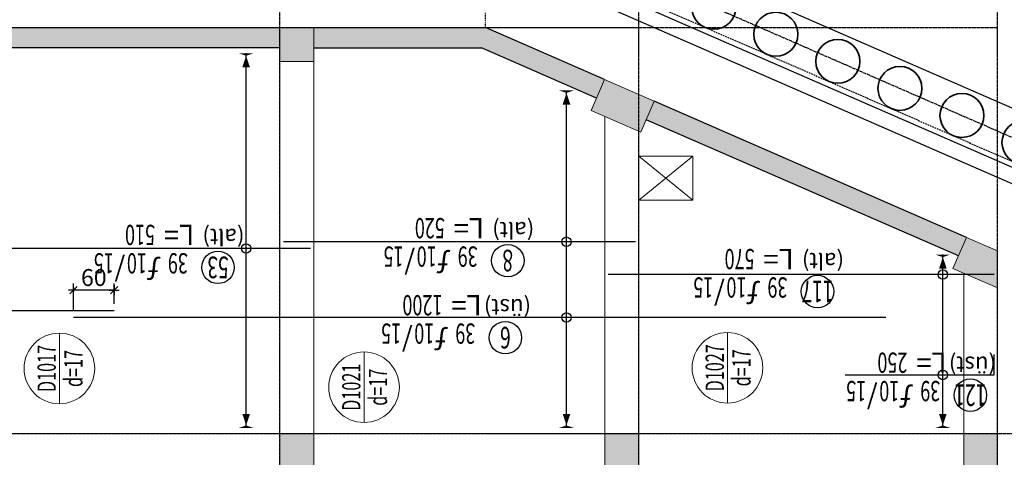
# Model space of a CAD drawing. Units: millimetres. Extents: x 558 to 9838, y 1964 to 12149.
# Drawn here: x 2453 to 3908, y 10753 to 11401 of the extents above; entities that cross this region are included whole.
import ezdxf
from ezdxf.enums import TextEntityAlignment as Align

# ---------------------------------------------------------------- set-up
doc = ezdxf.new("R2010")
doc.units = ezdxf.units.MM
for name, pattern in [('S-P-302 2.BODRUM KAT TAVANI DONATI PLANI (Y yönü)$1$CENTER2', [28.575, 19.05, -3.175, 3.175, -3.175]), ('S-P-302 2.BODRUM KAT TAVANI DONATI PLANI (Y yönü)$1$DASHDOT', [3.1, 2.5, -0.3, 0, -0.3]), ('S-P-302 2.BODRUM KAT TAVANI DONATI PLANI (Y yönü)$1$DOT', [0.25, 0, -0.25]), ('S-P-302 2.BODRUM KAT TAVANI DONATI PLANI (Y yönü)$1$HIDDEN', [0.375, 0.25, -0.125])]:
    doc.linetypes.add(name, pattern=pattern)
for name, color, linetype in [('S-P-302 2.BODRUM KAT TAVANI DONATI PLANI (Y yönü)$1$İKSA', 1, 'Continuous'), ('S-P-302 2.BODRUM KAT TAVANI DONATI PLANI (Y yönü)$1$S-AKS', 6, 'S-P-302 2.BODRUM KAT TAVANI DONATI PLANI (Y yönü)$1$DASHDOT'), ('S-P-302 2.BODRUM KAT TAVANI DONATI PLANI (Y yönü)$1$S-BAP', 4, 'Continuous'), ('S-P-302 2.BODRUM KAT TAVANI DONATI PLANI (Y yönü)$1$S-DEMIR', 4, 'Continuous'), ('S-P-302 2.BODRUM KAT TAVANI DONATI PLANI (Y yönü)$1$S-DEMYAZ', 7, 'Continuous'), ('S-P-302 2.BODRUM KAT TAVANI DONATI PLANI (Y yönü)$1$S-NOKTA', 3, 'S-P-302 2.BODRUM KAT TAVANI DONATI PLANI (Y yönü)$1$DOT'), ('S-P-302 2.BODRUM KAT TAVANI DONATI PLANI (Y yönü)$1$S-OLCU', 1, 'Continuous'), ('S-P-302 2.BODRUM KAT TAVANI DONATI PLANI (Y yönü)$1$S-POZNO', 1, 'Continuous'), ('S-P-302 2.BODRUM KAT TAVANI DONATI PLANI (Y yönü)$1$S-POZY', 140, 'Continuous'), ('S-P-302 2.BODRUM KAT TAVANI DONATI PLANI (Y yönü)$1$S-TARIF', 1, 'Continuous')]:
    doc.layers.add(name, color=color, linetype=linetype)
for name, color, linetype, lineweight in [('S-P-302 2.BODRUM KAT TAVANI DONATI PLANI (Y yönü)$1$S-BAP-TAR', 254, 'Continuous', 18), ('S-P-302 2.BODRUM KAT TAVANI DONATI PLANI (Y yönü)$1$S-DON-YAZ', 140, 'Continuous', 15), ('S-P-302 2.BODRUM KAT TAVANI DONATI PLANI (Y yönü)$1$S-DOSDA', 1, 'Continuous', 0), ('S-P-302 2.BODRUM KAT TAVANI DONATI PLANI (Y yönü)$1$S-DOSYAZ', 7, 'Continuous', 0), ('S-P-302 2.BODRUM KAT TAVANI DONATI PLANI (Y yönü)$1$S-GOR', 1, 'Continuous', 0), ('S-P-302 2.BODRUM KAT TAVANI DONATI PLANI (Y yönü)$1$S-KIRIS', 11, 'Continuous', 0), ('S-P-302 2.BODRUM KAT TAVANI DONATI PLANI (Y yönü)$1$S-KOL-TAR', 253, 'Continuous', 0), ('S-P-302 2.BODRUM KAT TAVANI DONATI PLANI (Y yönü)$1$S-KOLON', 2, 'Continuous', 0), ('S-P-302 2.BODRUM KAT TAVANI DONATI PLANI (Y yönü)$1$XA-aks', 1, 'S-P-302 2.BODRUM KAT TAVANI DONATI PLANI (Y yönü)$1$CENTER2', 25), ('S-P-302 2.BODRUM KAT TAVANI DONATI PLANI (Y yönü)$1$XA-Kazık', 4, 'Continuous', 35), ('S-P-302 2.BODRUM KAT TAVANI DONATI PLANI (Y yönü)$1$XA-Kiriş', 6, 'Continuous', 30)]:
    doc.layers.add(name, color=color, linetype=linetype, lineweight=lineweight)
doc.styles.add('S-P-302 2.BODRUM KAT TAVANI DONATI PLANI (Y yönü)$1$all', font='twdin.shx', dxfattribs={"width": 0.65})
doc.styles.add('S-P-302 2.BODRUM KAT TAVANI DONATI PLANI (Y yönü)$1$DINT', font='twdin.shx', dxfattribs={"width": 0.65})
doc.dimstyles.new('S-P-302 2.BODRUM KAT TAVANI DONATI PLANI (Y yönü)$1$DG1', dxfattribs={"dimtxt": 35, "dimasz": 5, "dimexe": 5, "dimexo": 5, "dimgap": 5, "dimtad": 2, "dimdec": 1, "dimlfac": 0.066667, "dimzin": 12, "dimdsep": 46, "dimtxsty": 'S-P-302 2.BODRUM KAT TAVANI DONATI PLANI (Y yönü)$1$DINT', "dimblk": 'S-P-302 2.BODRUM KAT TAVANI DONATI PLANI (Y yönü)$1$DG1', "dimcen": 0.009, "dimdle": 4, "dimse1": 1, "dimse2": 1, "dimclrd": 1, "dimclre": 1, "dimclrt": 3, "dimadec": 0, "dimazin": 0, "dimtfac": 1, "dimtdec": 1, "dimtix": 1, "dimtofl": 0, "dimtmove": 2, "dimatfit": 3, "dimldrblk": 'S-P-302 2.BODRUM KAT TAVANI DONATI PLANI (Y yönü)$1$OK', "dimfxl": 1, "dimtvp": 0.75, "dimtolj": 1, "dimarcsym": 0})
doc.dimstyles.new('S-P-302 2.BODRUM KAT TAVANI DONATI PLANI (Y yönü)$1$İÇ ÖLÇÜ-100', dxfattribs={"dimtxt": 25, "dimasz": 0.75, "dimexe": 10, "dimexo": 10, "dimgap": 1, "dimtad": 0, "dimdec": 1, "dimzin": 12, "dimdsep": 46, "dimtxsty": 'S-P-302 2.BODRUM KAT TAVANI DONATI PLANI (Y yönü)$1$DINT', "dimblk1": 'S-P-302 2.BODRUM KAT TAVANI DONATI PLANI (Y yönü)$1$C', "dimblk2": 'S-P-302 2.BODRUM KAT TAVANI DONATI PLANI (Y yönü)$1$C', "dimsah": 1, "dimcen": 0.009, "dimdle": 4, "dimclrd": 1, "dimclre": 1, "dimclrt": 7, "dimadec": 0, "dimazin": 0, "dimtfac": 1, "dimtdec": 1, "dimtix": 1, "dimtmove": 2, "dimatfit": 3, "dimldrblk": 'S-P-302 2.BODRUM KAT TAVANI DONATI PLANI (Y yönü)$1$C', "dimfxl": 1, "dimtvp": 0.75, "dimtolj": 1, "dimarcsym": 0})

# ---------------------------------------------------------------- blocks, each defined once
blk = doc.blocks.new('S-P-302 2.BODRUM KAT TAVANI DONATI PLANI (Y yönü)$0$Q65 Kazık')
at = {"layer": 'S-P-302 2.BODRUM KAT TAVANI DONATI PLANI (Y yönü)$1$XA-Kazık', "color": 253}
blk.add_circle((419520.661, 4540814.503, 11.477), 0.325, dxfattribs=at)
blk = doc.blocks.new('S-P-302 2.BODRUM KAT TAVANI DONATI PLANI (Y yönü)$0$A$C087846f5')
at = {"layer": 'S-P-302 2.BODRUM KAT TAVANI DONATI PLANI (Y yönü)$1$XA-aks', "color": 253, "ltscale": 0.1, "elevation": 0}
blk.add_lwpolyline([(-661.25, -3704.06), (-661.25, -1863.23), (-546.25, -1664.04), (-546.25, 53.13), (-238.19, 131.71), (-221.95, 133.75), (1721.77, 133.75), (1830.02, 71.25), (2511.25, 71.25), (2511.25, -888.87), (2249.81, -1487.52), (2245.21, -1498.06), (1093.4, -3293.24), (1085.72, -3305.23), (790.22, -3545.01), (548.96, -3665.92), (389.29, -3746.25), (298.73, -3746.25)], dxfattribs=at)
at = {"layer": 'S-P-302 2.BODRUM KAT TAVANI DONATI PLANI (Y yönü)$1$XA-Kiriş', "color": 253, "elevation": 0}
for points in [[(-681.25, -3711.87), (-681.25, -1857.87), (-566.25, -1658.68), (-566.25, 68.66), (-232.71, 153.75), (1727.13, 153.75), (1835.38, 91.25), (2531.25, 91.25), (2531.25, -893.05), (2268.14, -1495.52), (2262.9, -1507.52), (1110.24, -3304.04), (1100.82, -3318.73), (801.13, -3561.91), (557.93, -3683.79), (394.03, -3766.25), (309.24, -3766.25)], [(-641.25, -3696.25), (-641.25, -1868.59), (-526.25, -1669.4), (-526.25, 37.59), (-234.46, 112.02), (-220.7, 113.75), (1716.41, 113.75), (1824.66, 51.25), (2491.25, 51.25), (2491.25, -884.69), (2231.48, -1479.51), (2227.51, -1488.59), (1076.57, -3282.44), (1070.62, -3291.72), (779.32, -3528.11), (539.98, -3648.05), (384.54, -3726.25), (288.22, -3726.25)], [(-630, -3691.85), (-630, -1871.6), (-515, -1672.42), (-515, 28.85), (-226.28, 102.5), (1713.4, 102.5), (1821.65, 40), (2480, 40), (2480, -882.35), (2221.17, -1475.01), (2217.56, -1483.27), (1067.1, -3276.37), (1062.13, -3284.13), (773.18, -3518.6), (534.94, -3637.99), (381.87, -3715), (282.31, -3715)]]:
    blk.add_lwpolyline(points, dxfattribs=at)
at = {"layer": 'S-P-302 2.BODRUM KAT TAVANI DONATI PLANI (Y yönü)$1$XA-Kiriş', "color": 253, "linetype": 'S-P-302 2.BODRUM KAT TAVANI DONATI PLANI (Y yönü)$1$HIDDEN', "ltscale": 5, "elevation": 0}
blk.add_lwpolyline([(-645, -3697.71), (-645, -1867.58), (-530, -1668.4), (-530, 40.5), (-235.16, 115.71), (-220.94, 117.5), (1717.42, 117.5), (1825.67, 55), (2495, 55), (2495, -885.48), (2234.92, -1481.01), (2230.83, -1490.37), (1079.73, -3284.47), (1073.45, -3294.25), (781.36, -3531.28), (541.67, -3651.4), (385.43, -3730), (290.19, -3730)], dxfattribs=at)
at = {"layer": 'S-P-302 2.BODRUM KAT TAVANI DONATI PLANI (Y yönü)$1$XA-Kazık', "xscale": -49.99999999999994, "yscale": 49.99999999999994, "zscale": 49.99999999999994, "rotation": 236.3549923293509}
for p in [(-200627523.1, 108327629.4, -573.85), (-200627543.12, 108327583.58, -573.85), (-200627563.13, 108327537.76, -573.85), (-200627583.14, 108327491.94, -573.85), (-200627603.15, 108327446.12, -573.85), (-200627623.16, 108327400.3, -573.85)]:
    blk.add_blockref('S-P-302 2.BODRUM KAT TAVANI DONATI PLANI (Y yönü)$0$Q65 Kazık', p, dxfattribs=at)
blk = doc.blocks.new('S-P-302 2.BODRUM KAT TAVANI DONATI PLANI (Y yönü)$0$Dpoz5')
at = {"layer": 'S-P-302 2.BODRUM KAT TAVANI DONATI PLANI (Y yönü)$1$S-POZNO'}
blk.add_circle((0, 27), 24, dxfattribs=at)
at = {"layer": 'S-P-302 2.BODRUM KAT TAVANI DONATI PLANI (Y yönü)$1$S-DON-YAZ', "char_height": 30, "width": 0.65, "style": 'S-P-302 2.BODRUM KAT TAVANI DONATI PLANI (Y yönü)$1$all'}
for s, insert, attachment_point in [('ƒ', (84, 6), 7), ('/', (137, 6), 7), ('L=', (80, -6), 3)]:
    blk.add_mtext(s, dxfattribs=dict(at, insert=insert, attachment_point=attachment_point))
at = {"layer": 'S-P-302 2.BODRUM KAT TAVANI DONATI PLANI (Y yönü)$1$S-DON-YAZ', "color": 140, "style": 'S-P-302 2.BODRUM KAT TAVANI DONATI PLANI (Y yönü)$1$all', "width": 0.65}
for tag, p, height, flags in [('BOY', (366, 60), 8, 1), ('L1BUK', (366, 40), 8, 1), ('CAP', (105, 6), 30, 8), ('ARA', (154, 6), 30, 8), ('L2BUK', (366, 20), 8, 1), ('R1BUK', (366, 0), 8, 1), ('R2BUK', (366, -20), 8, 1)]:
    blk.add_attdef(tag, p, '', height=height, dxfattribs=dict(at, flags=flags))
at = {"layer": 'S-P-302 2.BODRUM KAT TAVANI DONATI PLANI (Y yönü)$1$S-DON-YAZ', "color": 140, "style": 'S-P-302 2.BODRUM KAT TAVANI DONATI PLANI (Y yönü)$1$all', "width": 0.65, "flags": 8}
blk.add_attdef('ADET', text='', height=30, dxfattribs=at).set_placement((74, 6), align=Align.RIGHT)
blk.add_attdef('TBOY', text='', height=30, dxfattribs=at).set_placement((93, -6), align=Align.TOP_LEFT)
at = {"layer": 'S-P-302 2.BODRUM KAT TAVANI DONATI PLANI (Y yönü)$1$S-POZY', "color": 140, "style": 'S-P-302 2.BODRUM KAT TAVANI DONATI PLANI (Y yönü)$1$all', "width": 0.65, "flags": 8}
blk.add_attdef('POZNO', text='', height=32, dxfattribs=at).set_placement((0, 27), align=Align.MIDDLE_CENTER)
at = {"layer": 'S-P-302 2.BODRUM KAT TAVANI DONATI PLANI (Y yönü)$1$S-POZY', "color": 140, "style": 'S-P-302 2.BODRUM KAT TAVANI DONATI PLANI (Y yönü)$1$all', "width": 0.65, "flags": 1}
for tag, p in [('PAFNO', (-100, 20)), ('DOSNO', (-100, 0)), ('DEMNO', (-100, -20)), ('BENAD', (-100, -40))]:
    blk.add_attdef(tag, text='', height=8, dxfattribs=at).set_placement(p, align=Align.CENTER)
blk = doc.blocks.new('S-P-302 2.BODRUM KAT TAVANI DONATI PLANI (Y yönü)$1$C')
at = {"layer": 'S-P-302 2.BODRUM KAT TAVANI DONATI PLANI (Y yönü)$1$S-OLCU'}
for p, q in [((-10, 0), (10, 0)), ((0, 10), (0, -10))]:
    blk.add_line(p, q, dxfattribs=at)
at = {"layer": 'S-P-302 2.BODRUM KAT TAVANI DONATI PLANI (Y yönü)$1$S-OLCU', "color": 7}
blk.add_line((-7.1, -7.1), (7.1, 7.1), dxfattribs=at)
at = {"layer": 'S-P-302 2.BODRUM KAT TAVANI DONATI PLANI (Y yönü)$1$S-OLCU', "color": 1}
blk.add_line((0, -5), (0, 2.5), dxfattribs=at)
blk = doc.blocks.new('*D600')
at = {"layer": 'S-P-302 2.BODRUM KAT TAVANI DONATI PLANI (Y yönü)$1$S-OLCU', "color": 1, "lineweight": -2, "transparency": 16777216}
for p, q in [((2532.8, 10970.2), (2532.8, 11010.6)), ((2592.8, 10980.2), (2592.8, 11010.6)), ((2592, 11000.6), (2533.5, 11000.6))]:
    blk.add_line(p, q, dxfattribs=at)
at = {"layer": 'S-P-302 2.BODRUM KAT TAVANI DONATI PLANI (Y yönü)$1$S-OLCU', "color": 1, "lineweight": -2, "transparency": 16777216, "xscale": 0.75, "yscale": 0.75, "zscale": 0.75, "rotation": 180}
blk.add_blockref('S-P-302 2.BODRUM KAT TAVANI DONATI PLANI (Y yönü)$1$C', (2532.8, 11000.6), dxfattribs=at)
at = {"layer": 'S-P-302 2.BODRUM KAT TAVANI DONATI PLANI (Y yönü)$1$S-OLCU', "color": 1, "lineweight": -2, "transparency": 16777216, "xscale": 0.75, "yscale": 0.75, "zscale": 0.75}
blk.add_blockref('S-P-302 2.BODRUM KAT TAVANI DONATI PLANI (Y yönü)$1$C', (2592.8, 11000.6), dxfattribs=at)
at = {"layer": 'S-P-302 2.BODRUM KAT TAVANI DONATI PLANI (Y yönü)$1$S-OLCU', "color": 7, "transparency": 16777216, "insert": (2562.8, 11019.3), "char_height": 25, "attachment_point": 5, "style": 'S-P-302 2.BODRUM KAT TAVANI DONATI PLANI (Y yönü)$1$DINT'}
blk.add_mtext('\\A1;60', dxfattribs=at)
blk = doc.blocks.new('S-P-302 2.BODRUM KAT TAVANI DONATI PLANI (Y yönü)$1$DG1')
at = {"layer": 'S-P-302 2.BODRUM KAT TAVANI DONATI PLANI (Y yönü)$1$S-TARIF'}
blk.add_lwpolyline([(-1, 0, 2.81, 0, 0), (-1.47, 0, 0, 1.41, 0), (-3.61, 0, 0, 0, 0)], format="xyseb", dxfattribs=at)
blk = doc.blocks.new('*D597')
at = {"layer": 'S-P-302 2.BODRUM KAT TAVANI DONATI PLANI (Y yönü)$1$S-TARIF', "color": 1, "lineweight": -2, "transparency": 16777216}
blk.add_line((2787.8, 10796.9), (2787.8, 11350.9), dxfattribs=at)
at = {"layer": 'S-P-302 2.BODRUM KAT TAVANI DONATI PLANI (Y yönü)$1$S-TARIF', "color": 1, "lineweight": -2, "transparency": 16777216, "xscale": 8, "yscale": 8, "zscale": 8}
for p, rotation in [((2787.8, 11358.9), 90), ((2787.8, 10788.9), 270)]:
    blk.add_blockref('S-P-302 2.BODRUM KAT TAVANI DONATI PLANI (Y yönü)$1$DG1', p, dxfattribs=dict(at, rotation=rotation))
blk = doc.blocks.new('S-P-302 2.BODRUM KAT TAVANI DONATI PLANI (Y yönü)$1$OK')
at = {"layer": 'S-P-302 2.BODRUM KAT TAVANI DONATI PLANI (Y yönü)$1$S-TARIF'}
blk.add_lwpolyline([(0, 0, 14.06, 0, 0), (0, -2.34, 0, 7.03, 0), (0, -13.06, 0, 0, 0)], format="xyseb", dxfattribs=at)
blk = doc.blocks.new('*D598')
at = {"layer": 'S-P-302 2.BODRUM KAT TAVANI DONATI PLANI (Y yönü)$1$S-TARIF', "color": 1, "lineweight": -2, "transparency": 16777216}
blk.add_line((3261, 10796.9), (3261, 11296), dxfattribs=at)
at = {"layer": 'S-P-302 2.BODRUM KAT TAVANI DONATI PLANI (Y yönü)$1$S-TARIF', "color": 1, "lineweight": -2, "transparency": 16777216, "xscale": 8, "yscale": 8, "zscale": 8}
for p, rotation in [((3261, 11304), 90), ((3261, 10788.9), 270)]:
    blk.add_blockref('S-P-302 2.BODRUM KAT TAVANI DONATI PLANI (Y yönü)$1$DG1', p, dxfattribs=dict(at, rotation=rotation))
blk = doc.blocks.new('*D722')
at = {"layer": 'S-P-302 2.BODRUM KAT TAVANI DONATI PLANI (Y yönü)$1$S-TARIF', "color": 1, "lineweight": -2, "transparency": 16777216}
blk.add_line((3817, 10796.9), (3817, 11053.2), dxfattribs=at)
at = {"layer": 'S-P-302 2.BODRUM KAT TAVANI DONATI PLANI (Y yönü)$1$S-TARIF', "color": 1, "lineweight": -2, "transparency": 16777216, "xscale": 8, "yscale": 8, "zscale": 8}
for p, rotation in [((3817, 11061.2), 90), ((3817, 10788.9), 270)]:
    blk.add_blockref('S-P-302 2.BODRUM KAT TAVANI DONATI PLANI (Y yönü)$1$DG1', p, dxfattribs=dict(at, rotation=rotation))

msp = doc.modelspace()

# ---------------------------------------------------------------- hatches: boundary and pattern name
at = {"layer": 'S-P-302 2.BODRUM KAT TAVANI DONATI PLANI (Y yönü)$1$S-BAP-TAR'}
h = msp.add_hatch(color=256, dxfattribs=at)
h.dxf.hatch_style = 1
h.paths.add_polyline_path([(2417.77, 11388.86), (2837.77, 11388.86), (2837.77, 11358.86), (2417.77, 11358.86)])
h = msp.add_hatch(color=256, dxfattribs=at)
h.dxf.hatch_style = 1
h.paths.add_polyline_path([(4837.08, 10541.85), (4820.88, 10516.6), (5115.46, 10327.59), (5131.66, 10352.84)])
h.paths.add_polyline_path([(3390.68, 11280.08), (3378.67, 11252.58), (3839.94, 11051.14), (3851.95, 11078.63)])
h.paths.add_polyline_path([(4307.77, 10879.56), (4307.77, 10845.81), (4745.13, 10565.2), (4761.33, 10590.45), (4317.01, 10875.53)])
h.paths.add_polyline_path([(3305.36, 11284.6), (3317.37, 11312.09), (3141.58, 11388.86), (2887.77, 11388.86), (2887.77, 11358.86), (3135.31, 11358.86)])
h.paths.add_polyline_path([(3987.77, 11019.32), (3975.76, 10991.82), (4257.77, 10868.66), (4257.77, 10901.4)])
at = {"layer": 'S-P-302 2.BODRUM KAT TAVANI DONATI PLANI (Y yönü)$1$S-KOL-TAR'}
h = msp.add_hatch(color=256, dxfattribs=at)
h.dxf.hatch_style = 1
h.paths.add_polyline_path([(2887.77, 11338.86), (2887.77, 11388.86), (2837.77, 11388.86), (2837.77, 11338.86)])
h = msp.add_hatch(color=256, dxfattribs=at)
h.dxf.hatch_style = 1
h.paths.add_polyline_path([(3297.36, 11266.27), (3317.37, 11312.09), (3390.68, 11280.08), (3370.67, 11234.25)])
h = msp.add_hatch(color=256, dxfattribs=at)
h.dxf.hatch_style = 1
h.paths.add_polyline_path([(3831.94, 11032.81), (3851.95, 11078.63), (3897.77, 11058.62), (3897.77, 11004.06)])
h = msp.add_hatch(color=256, dxfattribs=at)
h.dxf.hatch_style = 1
h.paths.add_polyline_path([(2887.77, 10738.86), (2887.77, 10788.86), (2837.77, 10788.86), (2837.77, 10738.86)])
h = msp.add_hatch(color=256, dxfattribs=at)
h.dxf.hatch_style = 1
h.paths.add_polyline_path([(3317.77, 10738.86), (3317.77, 10788.86), (3367.77, 10788.86), (3367.77, 10738.86)])
h = msp.add_hatch(color=256, dxfattribs=at)
h.dxf.hatch_style = 1
h.paths.add_polyline_path([(3847.77, 10738.86), (3847.77, 10788.86), (3897.77, 10788.86), (3897.77, 10738.86)])

# ---------------------------------------------------------------- linework, layer by layer
at = {"layer": 'S-P-302 2.BODRUM KAT TAVANI DONATI PLANI (Y yönü)$1$S-AKS'}
for p, q in [((2837.77, 5168.86, -0.09), (2837.77, 11588.86, -0.09)), ((3367.77, 5168.86, -0.09), (3367.77, 11588.86, -0.09)), ((3897.77, 5168.86, -0.09), (3897.77, 11588.86, -0.09)), ((1117.77, 11388.86, -0.09), (3897.77, 11388.86, -0.09)), ((1117.77, 10788.86, -0.09), (9277.77, 10788.86, -0.09))]:
    msp.add_line(p, q, dxfattribs=at)
at = {"layer": 'S-P-302 2.BODRUM KAT TAVANI DONATI PLANI (Y yönü)$1$S-BAP', "color": 5}
for p, q in [((2417.77, 11388.86, -0.09), (2837.77, 11388.86, -0.09)), ((2887.77, 11388.86, -0.09), (3141.58, 11388.86, -0.09)), ((3317.37, 11312.09, -0.09), (3141.58, 11388.86, -0.09)), ((2837.77, 11358.86, -0.09), (2417.77, 11358.86, -0.09)), ((2887.77, 11358.86, -0.09), (3135.31, 11358.86, -0.09)), ((3305.36, 11284.6, -0.09), (3135.31, 11358.86, -0.09)), ((3851.95, 11078.63, -0.09), (3390.68, 11280.08, -0.09)), ((3839.94, 11051.14, -0.09), (3378.67, 11252.58, -0.09))]:
    msp.add_line(p, q, dxfattribs=at)
at = {"layer": 'S-P-302 2.BODRUM KAT TAVANI DONATI PLANI (Y yönü)$1$S-DEMIR'}
for p, q in [((3362.77, 11072.28, -0.09), (2842.77, 11072.28, -0.09)), ((2882.77, 11062.28, -0.09), (2372.77, 11062.28, -0.09)), ((3892.77, 11023.72, -0.09), (3322.77, 11023.72, -0.09)), ((2592.77, 10970.24, -0.09), (1422.77, 10970.24, -0.09)), ((3732.77, 10960.24, -0.09), (2532.77, 10960.24, -0.09)), ((3892.77, 10875.27, -0.09), (3892.77, 10905.27, -0.09)), ((3672.77, 10875.27, -0.09), (3892.77, 10875.27, -0.09))]:
    msp.add_line(p, q, dxfattribs=at)
at = {"layer": 'S-P-302 2.BODRUM KAT TAVANI DONATI PLANI (Y yönü)$1$S-DOSDA', "color": 1}
for p, q in [((3498.81, 10833.67, -0.09), (3498.81, 10937.99, -0.09)), ((2511.95, 10832.69, -0.09), (2511.95, 10937, -0.09)), ((2961.98, 10804.95, -0.09), (2961.98, 10909.27, -0.09))]:
    msp.add_line(p, q, dxfattribs=at)
for centre in [(3498.81, 10885.83, -0.09), (2511.95, 10884.85, -0.09), (2961.98, 10857.11, -0.09)]:
    msp.add_circle(centre, 52.16, dxfattribs=at)
at = {"layer": 'S-P-302 2.BODRUM KAT TAVANI DONATI PLANI (Y yönü)$1$S-GOR'}
for p, q in [((3447.77, 11133.86, -0.09), (3367.77, 11198.86, -0.09)), ((3367.77, 11133.86, -0.09), (3447.77, 11198.86, -0.09))]:
    msp.add_line(p, q, dxfattribs=at)
at = {"layer": 'S-P-302 2.BODRUM KAT TAVANI DONATI PLANI (Y yönü)$1$S-KIRIS', "color": 5}
for p, q in [((2837.77, 10788.86, -0.09), (2837.77, 11338.86, -0.09)), ((2887.77, 10788.86, -0.09), (2887.77, 11338.86, -0.09)), ((3317.77, 10788.86, -0.09), (3317.77, 11257.36, -0.09)), ((3367.77, 10788.86, -0.09), (3367.77, 11235.52, -0.09)), ((3847.77, 10788.86, -0.09), (3847.77, 11025.89, -0.09)), ((3897.77, 10788.86, -0.09), (3897.77, 11004.06, -0.09)), ((2417.77, 10788.86, -0.09), (2837.77, 10788.86, -0.09)), ((3317.77, 10788.86, -0.09), (2887.77, 10788.86, -0.09)), ((3367.77, 10788.86, -0.09), (3847.77, 10788.86, -0.09))]:
    msp.add_line(p, q, dxfattribs=at)
at = {"layer": 'S-P-302 2.BODRUM KAT TAVANI DONATI PLANI (Y yönü)$1$S-KIRIS', "color": 5, "elevation": -0.09}
msp.add_lwpolyline([(3447.77, 11133.86), (3447.77, 11198.86), (3367.77, 11198.86), (3367.77, 11133.86)], close=True, dxfattribs=at)
at = {"layer": 'S-P-302 2.BODRUM KAT TAVANI DONATI PLANI (Y yönü)$1$S-KOLON', "color": 5, "elevation": -0.09}
for points in [[(2887.77, 11338.86), (2887.77, 11388.86), (2837.77, 11388.86), (2837.77, 11338.86)], [(3297.36, 11266.27), (3317.37, 11312.09), (3390.68, 11280.08), (3370.67, 11234.25)], [(3831.94, 11032.81), (3851.95, 11078.63), (3897.77, 11058.62), (3897.77, 11004.06)], [(2887.77, 10738.86), (2887.77, 10788.86), (2837.77, 10788.86), (2837.77, 10738.86)], [(3317.77, 10738.86), (3317.77, 10788.86), (3367.77, 10788.86), (3367.77, 10738.86)], [(3847.77, 10738.86), (3847.77, 10788.86), (3897.77, 10788.86), (3897.77, 10738.86)]]:
    msp.add_lwpolyline(points, close=True, dxfattribs=at)
at = {"layer": 'S-P-302 2.BODRUM KAT TAVANI DONATI PLANI (Y yönü)$1$S-NOKTA'}
msp.add_line((3141.58, 11388.86, -0.09), (3141.58, 11588.86, -0.09), dxfattribs=at)
at = {"layer": 'S-P-302 2.BODRUM KAT TAVANI DONATI PLANI (Y yönü)$1$S-TARIF'}
for centre in [(2787.77, 11062.28, -0.09), (3260.99, 11072.28, -0.09), (3816.97, 11023.72, -0.09), (3260.99, 10960.24, -0.09), (3816.97, 10875.27, -0.19)]:
    msp.add_circle(centre, 7, dxfattribs=at)

# ---------------------------------------------------------------- block references
at = {"layer": 'S-P-302 2.BODRUM KAT TAVANI DONATI PLANI (Y yönü)$1$İKSA', "xscale": 2, "yscale": 2, "zscale": 2, "rotation": 90.00000000000001}
msp.add_blockref('S-P-302 2.BODRUM KAT TAVANI DONATI PLANI (Y yönü)$0$A$C087846f5', (1397.77, 6528.86, -0.09), dxfattribs=at)
at = {"layer": 'S-P-302 2.BODRUM KAT TAVANI DONATI PLANI (Y yönü)$1$S-POZY'}
ref = msp.add_blockref('S-P-302 2.BODRUM KAT TAVANI DONATI PLANI (Y yönü)$0$Dpoz5', (2746.22, 11061.29, -0.09), dxfattribs=dict(at, rotation=180))
ref.add_attrib('POZNO', '53', dxfattribs={"layer": 'S-P-302 2.BODRUM KAT TAVANI DONATI PLANI (Y yönü)$1$S-DON-YAZ', "color": 140, "height": 32, "rotation": 180, "style": 'S-P-302 2.BODRUM KAT TAVANI DONATI PLANI (Y yönü)$1$all', "width": 0.65, "flags": 8}).set_placement((2746.22, 11034.29, -0.09), align=Align.MIDDLE_CENTER)
ref.add_attrib('ADET', '39', dxfattribs={"layer": 'S-P-302 2.BODRUM KAT TAVANI DONATI PLANI (Y yönü)$1$S-DON-YAZ', "color": 140, "height": 30, "rotation": 180, "style": 'S-P-302 2.BODRUM KAT TAVANI DONATI PLANI (Y yönü)$1$all', "width": 0.65, "flags": 8}).set_placement((2672.22, 11055.29, -0.09), align=Align.RIGHT)
ref.add_attrib('CAP', '10', (2641.22, 11055.29, -0.09), dxfattribs={"layer": 'S-P-302 2.BODRUM KAT TAVANI DONATI PLANI (Y yönü)$1$S-DON-YAZ', "color": 140, "height": 30, "rotation": 180, "style": 'S-P-302 2.BODRUM KAT TAVANI DONATI PLANI (Y yönü)$1$all', "width": 0.65, "flags": 8})
ref.add_attrib('ARA', '15', (2592.22, 11055.29, -0.09), dxfattribs={"layer": 'S-P-302 2.BODRUM KAT TAVANI DONATI PLANI (Y yönü)$1$S-DON-YAZ', "color": 140, "height": 30, "rotation": 180, "style": 'S-P-302 2.BODRUM KAT TAVANI DONATI PLANI (Y yönü)$1$all', "width": 0.65, "flags": 8})
ref.add_attrib('TBOY', '510', dxfattribs={"layer": 'S-P-302 2.BODRUM KAT TAVANI DONATI PLANI (Y yönü)$1$S-DON-YAZ', "color": 140, "height": 30, "rotation": 180, "style": 'S-P-302 2.BODRUM KAT TAVANI DONATI PLANI (Y yönü)$1$all', "width": 0.65, "flags": 8}).set_placement((2653.22, 11067.29, -0.09), align=Align.TOP_LEFT)
ref = msp.add_blockref('S-P-302 2.BODRUM KAT TAVANI DONATI PLANI (Y yönü)$0$Dpoz5', (3174.31, 11071.29, -0.09), dxfattribs=dict(at, rotation=180))
ref.add_attrib('POZNO', '8', dxfattribs={"layer": 'S-P-302 2.BODRUM KAT TAVANI DONATI PLANI (Y yönü)$1$S-DON-YAZ', "color": 140, "height": 32, "rotation": 180, "style": 'S-P-302 2.BODRUM KAT TAVANI DONATI PLANI (Y yönü)$1$all', "width": 0.65, "flags": 8}).set_placement((3174.31, 11044.29, -0.09), align=Align.MIDDLE_CENTER)
ref.add_attrib('ADET', '39', dxfattribs={"layer": 'S-P-302 2.BODRUM KAT TAVANI DONATI PLANI (Y yönü)$1$S-DON-YAZ', "color": 140, "height": 30, "rotation": 180, "style": 'S-P-302 2.BODRUM KAT TAVANI DONATI PLANI (Y yönü)$1$all', "width": 0.65, "flags": 8}).set_placement((3100.31, 11065.29, -0.09), align=Align.RIGHT)
ref.add_attrib('CAP', '10', (3069.31, 11065.29, -0.09), dxfattribs={"layer": 'S-P-302 2.BODRUM KAT TAVANI DONATI PLANI (Y yönü)$1$S-DON-YAZ', "color": 140, "height": 30, "rotation": 180, "style": 'S-P-302 2.BODRUM KAT TAVANI DONATI PLANI (Y yönü)$1$all', "width": 0.65, "flags": 8})
ref.add_attrib('ARA', '15', (3020.31, 11065.29, -0.09), dxfattribs={"layer": 'S-P-302 2.BODRUM KAT TAVANI DONATI PLANI (Y yönü)$1$S-DON-YAZ', "color": 140, "height": 30, "rotation": 180, "style": 'S-P-302 2.BODRUM KAT TAVANI DONATI PLANI (Y yönü)$1$all', "width": 0.65, "flags": 8})
ref.add_attrib('TBOY', '520', dxfattribs={"layer": 'S-P-302 2.BODRUM KAT TAVANI DONATI PLANI (Y yönü)$1$S-DON-YAZ', "color": 140, "height": 30, "rotation": 180, "style": 'S-P-302 2.BODRUM KAT TAVANI DONATI PLANI (Y yönü)$1$all', "width": 0.65, "flags": 8}).set_placement((3081.31, 11077.29, -0.09), align=Align.TOP_LEFT)
ref = msp.add_blockref('S-P-302 2.BODRUM KAT TAVANI DONATI PLANI (Y yönü)$0$Dpoz5', (3631.85, 11025.56, -0.09), dxfattribs=dict(at, rotation=180))
ref.add_attrib('POZNO', '117', dxfattribs={"layer": 'S-P-302 2.BODRUM KAT TAVANI DONATI PLANI (Y yönü)$1$S-DON-YAZ', "color": 140, "height": 32, "rotation": 180, "style": 'S-P-302 2.BODRUM KAT TAVANI DONATI PLANI (Y yönü)$1$all', "width": 0.65, "flags": 8}).set_placement((3631.85, 10998.56, -0.09), align=Align.MIDDLE_CENTER)
ref.add_attrib('ADET', '39', dxfattribs={"layer": 'S-P-302 2.BODRUM KAT TAVANI DONATI PLANI (Y yönü)$1$S-DON-YAZ', "color": 140, "height": 30, "rotation": 180, "style": 'S-P-302 2.BODRUM KAT TAVANI DONATI PLANI (Y yönü)$1$all', "width": 0.65, "flags": 8}).set_placement((3557.85, 11019.56, -0.09), align=Align.RIGHT)
ref.add_attrib('CAP', '10', (3526.85, 11019.56, -0.09), dxfattribs={"layer": 'S-P-302 2.BODRUM KAT TAVANI DONATI PLANI (Y yönü)$1$S-DON-YAZ', "color": 140, "height": 30, "rotation": 180, "style": 'S-P-302 2.BODRUM KAT TAVANI DONATI PLANI (Y yönü)$1$all', "width": 0.65, "flags": 8})
ref.add_attrib('ARA', '15', (3477.85, 11019.56, -0.09), dxfattribs={"layer": 'S-P-302 2.BODRUM KAT TAVANI DONATI PLANI (Y yönü)$1$S-DON-YAZ', "color": 140, "height": 30, "rotation": 180, "style": 'S-P-302 2.BODRUM KAT TAVANI DONATI PLANI (Y yönü)$1$all', "width": 0.65, "flags": 8})
ref.add_attrib('TBOY', '570', dxfattribs={"layer": 'S-P-302 2.BODRUM KAT TAVANI DONATI PLANI (Y yönü)$1$S-DON-YAZ', "color": 140, "height": 30, "rotation": 180, "style": 'S-P-302 2.BODRUM KAT TAVANI DONATI PLANI (Y yönü)$1$all', "width": 0.65, "flags": 8}).set_placement((3538.85, 11031.56, -0.09), align=Align.TOP_LEFT)
ref = msp.add_blockref('S-P-302 2.BODRUM KAT TAVANI DONATI PLANI (Y yönü)$0$Dpoz5', (3170.77, 10957.39, -0.09), dxfattribs=dict(at, rotation=180))
ref.add_attrib('POZNO', '6', dxfattribs={"layer": 'S-P-302 2.BODRUM KAT TAVANI DONATI PLANI (Y yönü)$1$S-DON-YAZ', "color": 140, "height": 32, "rotation": 180, "style": 'S-P-302 2.BODRUM KAT TAVANI DONATI PLANI (Y yönü)$1$all', "width": 0.65, "flags": 8}).set_placement((3170.77, 10930.39, -0.09), align=Align.MIDDLE_CENTER)
ref.add_attrib('ADET', '39', dxfattribs={"layer": 'S-P-302 2.BODRUM KAT TAVANI DONATI PLANI (Y yönü)$1$S-DON-YAZ', "color": 140, "height": 30, "rotation": 180, "style": 'S-P-302 2.BODRUM KAT TAVANI DONATI PLANI (Y yönü)$1$all', "width": 0.65, "flags": 8}).set_placement((3096.77, 10951.39, -0.09), align=Align.RIGHT)
ref.add_attrib('CAP', '10', (3065.77, 10951.39, -0.09), dxfattribs={"layer": 'S-P-302 2.BODRUM KAT TAVANI DONATI PLANI (Y yönü)$1$S-DON-YAZ', "color": 140, "height": 30, "rotation": 180, "style": 'S-P-302 2.BODRUM KAT TAVANI DONATI PLANI (Y yönü)$1$all', "width": 0.65, "flags": 8})
ref.add_attrib('ARA', '15', (3016.77, 10951.39, -0.09), dxfattribs={"layer": 'S-P-302 2.BODRUM KAT TAVANI DONATI PLANI (Y yönü)$1$S-DON-YAZ', "color": 140, "height": 30, "rotation": 180, "style": 'S-P-302 2.BODRUM KAT TAVANI DONATI PLANI (Y yönü)$1$all', "width": 0.65, "flags": 8})
ref.add_attrib('TBOY', '1200', dxfattribs={"layer": 'S-P-302 2.BODRUM KAT TAVANI DONATI PLANI (Y yönü)$1$S-DON-YAZ', "color": 140, "height": 30, "rotation": 180, "style": 'S-P-302 2.BODRUM KAT TAVANI DONATI PLANI (Y yönü)$1$all', "width": 0.65, "flags": 8}).set_placement((3077.77, 10963.39, -0.09), align=Align.TOP_LEFT)
ref = msp.add_blockref('S-P-302 2.BODRUM KAT TAVANI DONATI PLANI (Y yönü)$0$Dpoz5', (3857.63, 10872.42, -0.09), dxfattribs=dict(at, rotation=180))
ref.add_attrib('POZNO', '121', dxfattribs={"layer": 'S-P-302 2.BODRUM KAT TAVANI DONATI PLANI (Y yönü)$1$S-DON-YAZ', "color": 140, "height": 32, "rotation": 180, "style": 'S-P-302 2.BODRUM KAT TAVANI DONATI PLANI (Y yönü)$1$all', "width": 0.65, "flags": 8}).set_placement((3857.63, 10845.42, -0.09), align=Align.MIDDLE_CENTER)
ref.add_attrib('ADET', '39', dxfattribs={"layer": 'S-P-302 2.BODRUM KAT TAVANI DONATI PLANI (Y yönü)$1$S-DON-YAZ', "color": 140, "height": 30, "rotation": 180, "style": 'S-P-302 2.BODRUM KAT TAVANI DONATI PLANI (Y yönü)$1$all', "width": 0.65, "flags": 8}).set_placement((3783.63, 10866.42, -0.09), align=Align.RIGHT)
ref.add_attrib('CAP', '10', (3752.63, 10866.42, -0.09), dxfattribs={"layer": 'S-P-302 2.BODRUM KAT TAVANI DONATI PLANI (Y yönü)$1$S-DON-YAZ', "color": 140, "height": 30, "rotation": 180, "style": 'S-P-302 2.BODRUM KAT TAVANI DONATI PLANI (Y yönü)$1$all', "width": 0.65, "flags": 8})
ref.add_attrib('ARA', '15', (3703.63, 10866.42, -0.09), dxfattribs={"layer": 'S-P-302 2.BODRUM KAT TAVANI DONATI PLANI (Y yönü)$1$S-DON-YAZ', "color": 140, "height": 30, "rotation": 180, "style": 'S-P-302 2.BODRUM KAT TAVANI DONATI PLANI (Y yönü)$1$all', "width": 0.65, "flags": 8})
ref.add_attrib('TBOY', '250', dxfattribs={"layer": 'S-P-302 2.BODRUM KAT TAVANI DONATI PLANI (Y yönü)$1$S-DON-YAZ', "color": 140, "height": 30, "rotation": 180, "style": 'S-P-302 2.BODRUM KAT TAVANI DONATI PLANI (Y yönü)$1$all', "width": 0.65, "flags": 8}).set_placement((3764.63, 10878.42, -0.09), align=Align.TOP_LEFT)

# ---------------------------------------------------------------- texts
at = {"layer": 'S-P-302 2.BODRUM KAT TAVANI DONATI PLANI (Y yönü)$1$S-DEMYAZ', "char_height": 24, "width": 0.65, "attachment_point": 3, "rotation": 180, "style": 'S-P-302 2.BODRUM KAT TAVANI DONATI PLANI (Y yönü)$1$all'}
for s, insert in [('(alt)', (2723.21, 11067.29, -0.09)), ('(alt)', (3151.29, 11077.29, -0.09)), ('(alt)', (3608.84, 11031.56, -0.09)), ('(üst)', (3139.01, 10963.39, -0.09)), ('(üst)', (3825.88, 10878.42, -0.09))]:
    msp.add_mtext(s, dxfattribs=dict(at, insert=insert))
at = {"layer": 'S-P-302 2.BODRUM KAT TAVANI DONATI PLANI (Y yönü)$1$S-DOSYAZ', "style": 'S-P-302 2.BODRUM KAT TAVANI DONATI PLANI (Y yönü)$1$DINT', "width": 0.65}
for s, p in [('D1017', (2506.64, 10884.86, -0.09)), ('d=17', (2546.1, 10884.86, -0.09)), ('D1027', (3493.5, 10885.84, -0.09)), ('d=17', (3532.96, 10885.84, -0.09)), ('D1021', (2956.67, 10857.13, -0.09)), ('d=17', (2996.13, 10857.13, -0.09))]:
    msp.add_text(s, height=27, rotation=90, dxfattribs=at).set_placement(p, align=Align.CENTER)

# ---------------------------------------------------------------- dimensions: what is measured, and where the dimension line sits
at = {"layer": 'S-P-302 2.BODRUM KAT TAVANI DONATI PLANI (Y yönü)$1$S-OLCU'}
dim = msp.add_linear_dim(base=(2532.77, 11000.57, -0.09), p1=(2592.77, 10970.24, -0.09), p2=(2532.77, 10960.24, -0.09), angle=180, dimstyle='S-P-302 2.BODRUM KAT TAVANI DONATI PLANI (Y yönü)$1$İÇ ÖLÇÜ-100', dxfattribs=at)
dim.commit()
dim.dimension.update_dxf_attribs({"geometry": '*D600', "text_midpoint": (2562.77, 11019.32, -0.09)})
at = {"layer": 'S-P-302 2.BODRUM KAT TAVANI DONATI PLANI (Y yönü)$1$S-TARIF'}
for base, p1, p2, picture, middle in [((2787.77, 11358.86, -0.12), (2787.77, 10788.86, -0.05), (2787.77, 11358.86, -0.02), '*D597', (2787.77, 11073.86, -0.12)), ((3260.99, 11303.98, -0.12), (3260.99, 10788.86, -0.05), (3260.99, 11303.98, -0.02), '*D598', (3260.99, 11046.42, -0.12)), ((3816.97, 11061.17, -0.12), (3816.97, 10788.86, -0.06), (3816.97, 11061.17, -0.04), '*D722', (3816.97, 10925.02, -0.12))]:
    dim = msp.add_linear_dim(base=base, p1=p1, p2=p2, angle=90, text=' ', dimstyle='S-P-302 2.BODRUM KAT TAVANI DONATI PLANI (Y yönü)$1$DG1', override={"dimscale": 1, "dimasz": 8}, dxfattribs=at)
    dim.commit()
    dim.dimension.update_dxf_attribs({"geometry": picture, "text_midpoint": middle})

doc.saveas('drawing.dxf')
